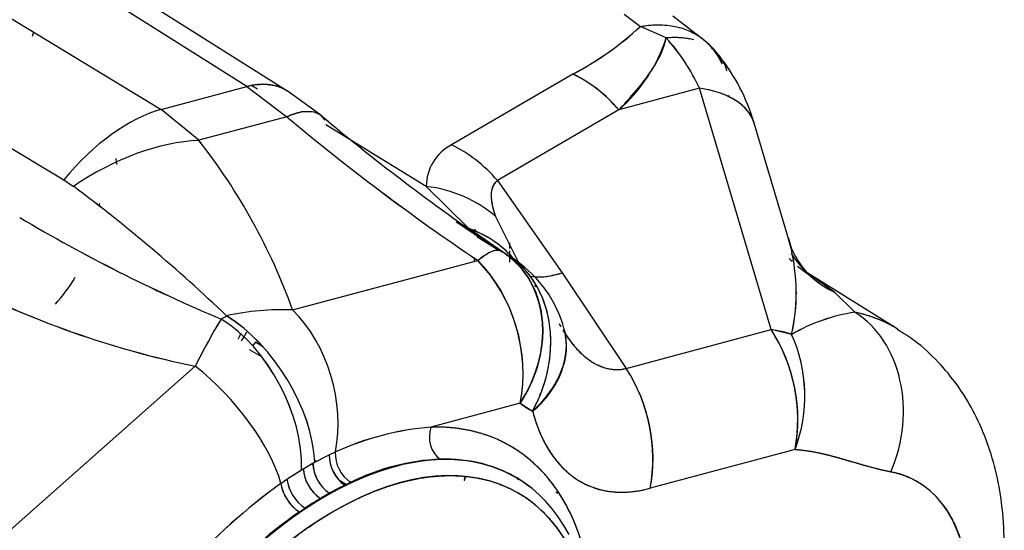
# Model space of a CAD drawing. Units: millimetres. Extents: x 0 to 410, y 0 to 287.
# Drawn here: x 156 to 175, y 76 to 85 of the extents above; entities that cross this region are included whole.
import ezdxf
from ezdxf.lldxf.tags import DXFTag

# ---------------------------------------------------------------- set-up
doc = ezdxf.new("R2010")
doc.units = ezdxf.units.MM
for name, color, linetype in [('17010014', 7, 'Continuous'), ('24883000_TMC60_0', 7, 'Continuous'), ('Predeterminado', 7, 'Continuous')]:
    doc.layers.add(name, color=color, linetype=linetype)
tags = doc.linetypes.add('HIDDEN2', pattern=[4.7625, 3.175, -1.5875]).pattern_tags.tags
tags[6:7] = [DXFTag(74, 4), DXFTag(75, 0), DXFTag(340, '0'), DXFTag(46, 0.0), DXFTag(50, 0.0), DXFTag(44, 0.0), DXFTag(45, 0.0)]
tags[4:5] = [DXFTag(74, 4), DXFTag(75, 0), DXFTag(340, '0'), DXFTag(46, 0.0), DXFTag(50, 0.0), DXFTag(44, 0.0), DXFTag(45, 0.0)]

# ---------------------------------------------------------------- blocks, each defined once
blk = doc.blocks.new('SE6')
at = {"layer": '17010014', "color": 7, "linetype": 'Continuous'}
blk.add_ellipse((133.858, 86.944), major_axis=(-16.809, -29.114), ratio=0.57735, start_param=2.548952, end_param=5.305029, dxfattribs=at)
at = {"layer": '24883000_TMC60_0', "color": 7, "linetype": 'HIDDEN2'}
for p, q in [((153.591, 87.011), (158.909, 83.791)), ((153.591, 87.011), (158.909, 83.791)), ((160.519, 84.222), (157.963, 85.827)), ((160.519, 84.222), (157.963, 85.827)), ((161.272, 84.142), (158.717, 85.746)), ((167.606, 85.581), (167.91, 85.349)), ((167.606, 85.581), (167.91, 85.349)), ((169.069, 85.118), (168.521, 85.54)), ((168.397, 85.132), (167.91, 85.349)), ((168.397, 85.132), (167.91, 85.349)), ((169.168, 85.041), (169.104, 85.091)), ((153.044, 84.865), (157.081, 82.469)), ((153.044, 84.865), (157.081, 82.469)), ((166.643, 84.454), (164.364, 83.124)), ((166.643, 84.454), (164.364, 83.124)), ((158.909, 83.791), (160.519, 84.222)), ((158.909, 83.791), (160.519, 84.222)), ((160.519, 84.222), (161.269, 83.652)), ((160.519, 84.222), (161.269, 83.652)), ((160.716, 84.168), (160.614, 84.231)), ((169.021, 84.188), (167.505, 83.782)), ((169.021, 84.188), (167.505, 83.782)), ((170.368, 79.654), (169.021, 84.188)), ((170.368, 79.654), (169.021, 84.188)), ((161.909, 83.679), (161.278, 84.138)), ((159.617, 83.21), (158.909, 83.791)), ((159.617, 83.21), (158.909, 83.791)), ((161.269, 83.652), (159.617, 83.21)), ((161.269, 83.652), (159.617, 83.21)), ((167.505, 83.782), (165.226, 82.452)), ((167.505, 83.782), (165.226, 82.452)), ((163.889, 82.345), (162.003, 83.5)), ((163.889, 82.345), (162.003, 83.5)), ((170.698, 81.343), (170.047, 83.531)), ((157.081, 82.469), (157.264, 82.345)), ((157.081, 82.469), (157.264, 82.345)), ((157.43, 82.443), (157.429, 82.444)), ((164.691, 81.552), (163.889, 82.345)), ((164.691, 81.552), (163.889, 82.345)), ((165.226, 82.452), (166.441, 80.721)), ((165.226, 82.452), (166.441, 80.721)), ((165.621, 80.923), (165.196, 81.775)), ((165.63, 80.906), (165.196, 81.775)), ((165.304, 81.126), (164.691, 81.552)), ((165.404, 81.056), (164.691, 81.552)), ((164.839, 81.404), (165.24, 81.155)), ((165.399, 81.059), (165.343, 81.099)), ((161.379, 80.023), (164.856, 80.954)), ((161.379, 80.023), (164.856, 80.954)), ((165.586, 80.92), (165.613, 80.896)), ((170.865, 80.847), (171.088, 80.675)), ((166.441, 80.721), (167.646, 78.925)), ((166.441, 80.721), (167.646, 78.925)), ((172.736, 79.669), (171.025, 80.731)), ((171.554, 80.355), (171.084, 80.694)), ((165.953, 80.457), (165.926, 80.49)), ((171.554, 80.355), (171.939, 79.981)), ((166.509, 79.563), (166.479, 79.663)), ((166.484, 79.648), (166.481, 79.659)), ((166.503, 79.567), (166.514, 79.552)), ((167.646, 78.925), (170.368, 79.654)), ((167.646, 78.925), (170.368, 79.654)), ((170.752, 79.564), (170.368, 79.654)), ((160.681, 79.417), (160.626, 79.352)), ((160.803, 79.345), (160.681, 79.417)), ((160.564, 79.279), (160.782, 79.157)), ((160.564, 79.279), (160.782, 79.157)), ((156.072, 75.884), (159.55, 78.967)), ((156.072, 75.884), (159.55, 78.967)), ((165.655, 78.272), (163.976, 77.822)), ((165.655, 78.272), (163.976, 77.822)), ((165.655, 78.272), (165.885, 78.125)), ((165.888, 78.114), (165.885, 78.125)), ((165.888, 78.114), (165.885, 78.125)), ((160.651, 77.769), (160.654, 77.767)), ((162.067, 77.304), (162.181, 77.356)), ((162.067, 77.304), (162.181, 77.356)), ((170.816, 77.403), (168.095, 76.674)), ((170.816, 77.403), (168.095, 76.674)), ((161.579, 77.038), (161.76, 77.143)), ((161.579, 77.038), (161.76, 77.143)), ((161.722, 77.138), (161.764, 77.113)), ((161.737, 77.129), (161.772, 77.109)), ((161.76, 77.143), (162.067, 77.304)), ((161.827, 77.178), (161.793, 77.198)), ((161.827, 77.178), (161.793, 77.198)), ((161.795, 77.164), (162.067, 77.304)), ((161.272, 76.845), (161.579, 77.038)), ((161.272, 76.845), (161.544, 77.02)), ((161.159, 76.766), (161.272, 76.845)), ((161.159, 76.766), (161.272, 76.845)), ((162.247, 76.829), (162.369, 76.756)), ((162.325, 76.782), (162.387, 76.746)), ((162.467, 76.784), (162.36, 76.733)), ((162.467, 76.784), (162.36, 76.733)), ((162.471, 76.786), (162.45, 76.798)), ((162.471, 76.786), (162.45, 76.798)), ((165.632, 76.839), (165.62, 76.847)), ((162.071, 76.581), (161.901, 76.483)), ((162.071, 76.581), (162.36, 76.733)), ((166.323, 76.608), (166.363, 76.584)), ((161.901, 76.483), (161.613, 76.301)), ((161.506, 76.229), (161.613, 76.301)), ((161.506, 76.229), (161.613, 76.301))]:
    blk.add_line(p, q, dxfattribs=at)
for centre, radius, start, end in [((163.917, 89.655), 5.873, 297.6575, 312.836), ((163.843, 89.76), 6, 297.8197, 312.6737), ((146.156, 88.921), 10.996, 340.0356, 340.4543), ((146.168, 88.904), 10.979, 340.1009, 340.5201), ((165.509, 86.07), 3.036, 311.0867, 342.0138), ((165.66, 82.647), 3.697, 24.6223, 42.2333), ((165.641, 82.635), 3.719, 24.6756, 42.18), ((167.594, 83.365), 2.3, 38.4395, 47.0148), ((166.445, 82.472), 3.755, 16.5102, 38.2069), ((165.5, 82.1), 2.617, 40.0033, 64.107), ((167.702, 82.362), 2.513, 40.7685, 42.1094), ((188.383, 115.974), 42.189, 230.0068, 236.1056), ((188.405, 116.002), 42.224, 230.0094, 236.103), ((188.406, 115.313), 41.265, 230.0431, 235.9043), ((150.56, 76.124), 11.5, 19.8191, 38.037), ((150.64, 76.168), 11.409, 19.7459, 38.1103), ((164.764, 82.346), 0.875, 117.1967, 180.0558), ((164.763, 82.347), 0.874, 117.1284, 180.1241), ((138.538, 57.321), 31.255, 46.2849, 53.1922), ((138.662, 57.468), 31.063, 46.2636, 53.2136), ((154.578, 82.292), 3.188, 354.3126, 355.2037), ((171.784, 107.843), 30.357, 239.2254, 247.2294), ((172.011, 108.292), 30.859, 239.2907, 247.1641), ((214.865, 157.797), 91.3, 236.4817, 236.79765), ((65.539, 83.259), 99.281, 358.94271, 359.01004), ((302.277, 82.302), 136.831, 180.42542, 180.46845), ((302.532, 82.307), 137.087, 180.42767, 180.47099), ((167.27, 80.348), 3.569, 347.3251, 16.7741), ((172.1, 81.717), 1.452, 194.0208, 222.5972), ((214.654, 157.487), 90.925, 237.07162, 237.13637), ((214.865, 157.797), 91.3, 237.06691, 237.13125), ((164.028, 79.211), 2.3, 51.5544, 56.625), ((164.554, 79.499), 1.774, 55.2504, 61.1492), ((302.277, 82.302), 136.831, 180.4903, 180.56532), ((302.532, 82.307), 137.087, 180.49281, 180.57926), ((172.492, 82.214), 2.082, 212.761, 243.2277), ((65.539, 83.259), 99.281, 358.66665, 358.70088), ((162.629, 78.831), 3.077, 349.5248, 43.6333), ((164.259, 79.064), 2.3, 14.8982, 55.4019), ((172.223, 82.542), 2.171, 225.5782, 227.7019), ((163.012, 95.951), 17.333, 242.5929, 258.4794), ((162.984, 95.873), 17.251, 242.5548, 258.5175), ((167.304, 80.352), 3.537, 347.1295, 0.192), ((161.171, 75.367), 4.661, 87.442, 102.8088), ((161.172, 75.355), 4.673, 87.4626, 102.7883), ((172.443, 76.643), 3.375, 98.5843, 120.0581), ((172.442, 76.646), 3.372, 98.5755, 120.067), ((170.964, 73.293), 12.747, 149.0286, 153.5646), ((170.96, 73.295), 12.742, 149.0277, 153.5655), ((167.744, 77.961), 3.122, 349.7048, 32.8349), ((168.168, 78.406), 2.832, 339.2589, 24.1448), ((168.165, 78.406), 2.834, 339.279, 24.1247), ((165.032, 77.234), 3.113, 349.6416, 32.8981), ((164.415, 72.444), 5.396, 94.6637, 114.46), ((164.421, 72.421), 5.419, 94.7067, 114.4169), ((162.841, 77.329), 0.661, 177.695, 235.5406), ((162.841, 77.329), 0.661, 177.6949, 235.5407), ((162.459, 77.163), 0.699, 181.6611, 236.3352), ((162.735, 77.285), 0.668, 178.398, 235.8479), ((164.351, 72.968), 4.256, 92.6692, 116.28), ((164.342, 73.004), 4.22, 92.5657, 116.3836), ((162.297, 77.084), 0.719, 183.6453, 236.6265), ((168.032, 67.277), 11.717, 125.92, 137.7229), ((168, 67.313), 11.668, 125.8954, 137.7475), ((161.933, 76.886), 0.784, 188.8453, 236.9606), ((162.025, 76.939), 0.759, 187.1036, 237.093), ((162.03, 76.942), 0.765, 187.2952, 236.8924), ((63.337, 83.431), 101.489, 356.25998, 356.2943), ((63.337, 83.431), 101.489, 356.25998, 356.2943), ((166.718, 68.718), 9.143, 124.7594, 138.9871), ((166.745, 68.688), 9.183, 124.7905, 138.9559)]:
    blk.add_arc(centre, radius, start, end, dxfattribs=at)
for centre, major_axis, ratio, start_param, end_param in [((167.594, 83.365), (-1.801, -1.431), 0.582681, 3.550279, 3.862054), ((167.594, 83.365), (-1.573, -1.678), 0.709209, 2.84803, 3.142315), ((167.594, 83.365), (-1.801, -1.431), 0.582681, 3.140991, 3.295699), ((166.327, 82.47), (-1.159, 1.987), 0.750713, 4.949228, 5.454406), ((160.056, 82.191), (-1.223, -1.948), 0.576908, 3.170219, 3.686198), ((167.843, 82.876), (-2.205, -0.655), 0.529564, 3.148944, 4.000385), ((167.843, 82.876), (-2.205, -0.655), 0.529564, 3.141593, 4.000385), ((158.214, 80.744), (1.787, 2.951), 0.558882, 0.535545, 1.310121), ((158.214, 80.744), (1.787, 2.951), 0.558882, 0.535545, 1.310121), ((160.441, 81.908), (-1.467, -1.771), 0.355235, 3.510598, 3.762357), ((160.441, 81.908), (-1.467, -1.771), 0.355235, 2.990019, 3.141189), ((158.376, 80.594), (2.809, 2.002), 0.600737, 0.747927, 1.538657), ((158.376, 80.594), (2.809, 2.002), 0.600738, 0.747927, 1.538657), ((164.048, 81.14), (-1.159, 1.987), 0.750713, 4.949228, 5.454406), ((164.048, 81.14), (-1.159, 1.987), 0.750713, 4.949228, 5.454406), ((163.573, 80.361), (2.3, -0.031), 0.871192, 0.799313, 1.444922), ((163.573, 80.361), (2.3, -0.031), 0.871192, 0.799312, 1.444922), ((163.788, 79.487), (-1.864, -1.348), 0.928326, 3.202131, 3.706912), ((163.788, 79.487), (-1.864, -1.348), 0.928327, 3.360383, 3.70691), ((166.185, 82.46), (0.804, 1.392), 0.57735, 3.155437, 3.176982), ((166.185, 82.46), (0.804, 1.392), 0.57735, 3.155437, 3.178029), ((164.259, 79.064), (-1.026, -2.059), 0.815985, 1.5208, 3.065416), ((164.028, 79.211), (-1.431, -1.801), 0.813493, 1.691407, 3.148884), ((172.64, 82.373), (1.565, 1.686), 0.944266, 2.90126, 2.927426), ((164.028, 79.211), (-0.595, 2.222), 0.707135, 4.096965, 5.405962), ((164.316, 79.009), (1.049, 2.068), 0.850643, 6.054267, 6.209193), ((163.788, 79.487), (-1.864, -1.348), 0.928327, 3.191382, 3.240315), ((172.286, 82.655), (1.258, 1.925), 0.960229, 2.952465, 2.988869), ((167.618, 82.032), (1.91, 1.282), 0.281184, 3.376918, 3.874705), ((167.618, 82.032), (1.91, 1.282), 0.281184, 3.471277, 3.874705), ((172.64, 82.373), (1.565, 1.686), 0.944266, 3.112866, 3.410452), ((156.302, 81.31), (-1.037, -1.797), 0.57735, 1.222524, 1.530036), ((160.086, 81.193), (-0.804, -1.392), 0.57735, 0.740006, 0.830653), ((160.086, 81.193), (-0.804, -1.392), 0.57735, 0.740006, 0.830653), ((160.168, 78.103), (-1.225, 1.946), 0.55064, 3.905365, 5.449981), ((160.168, 78.102), (-1.225, 1.948), 0.550692, 3.905996, 5.450613), ((160.551, 78.279), (0.595, -2.222), 0.707136, 0.962827, 2.264368), ((160.551, 78.279), (0.595, -2.222), 0.707135, 0.962829, 2.26437), ((170.989, 77.923), (0.449, 2.256), 0.801283, 4.447068, 5.991685), ((170.989, 77.923), (0.449, 2.256), 0.801283, 4.447068, 5.991685), ((169.193, 73.68), (-3.479, -6.026), 0.57735, 3.121534, 3.334935), ((169.193, 73.68), (-3.479, -6.026), 0.57735, 3.123075, 3.334935), ((159.918, 77.959), (1.069, -2.036), 0.602954, 0.809148, 2.353764), ((159.918, 77.958), (1.068, -2.038), 0.60292, 0.809825, 2.354442), ((159.184, 79.646), (-0.982, -1.7), 0.57735, -4.487277, -4.428891), ((159.184, 79.646), (-0.982, -1.7), 0.57735, -4.487277, -4.428891), ((164.259, 79.064), (-2.222, -0.595), 0.707079, 2.186332, 3.141593), ((164.262, 79.053), (-2.222, -0.595), 0.707079, 2.186332, 3.141593), ((164.255, 79.065), (-2.228, -0.577), 0.711256, 2.193436, 3.07266), ((169.19, 78.342), (2.205, 0.655), 0.529564, 0.639421, 0.858793), ((169.19, 78.342), (-0.595, 2.222), 0.707135, 4.096965, 5.144163), ((159.535, 77.693), (-1.526, 1.721), 0.408296, 3.833787, 5.135328), ((159.535, 77.693), (-1.526, 1.721), 0.408297, 3.833788, 5.135328), ((166.468, 77.613), (0.595, -2.222), 0.707135, 0.955373, 2.00257), ((167.768, 81.546), (1.953, 3.384), 0.57735, 3.055787, 3.176982), ((161.669, 70.889), (-3.798, -6.578), 0.57735, 2.500451, 3.483083), ((161.999, 70.699), (-3.568, -6.18), 0.57735, 3.064569, 5.497718), ((161.999, 70.699), (-3.568, -6.18), 0.57735, 2.792825, 5.497718), ((164.301, 77.634), (-0.013, 0.46), 0.769349, 1.128484, 2.673101), ((164.301, 77.634), (-0.013, 0.46), 0.769349, 1.128484, 2.673101), ((162.085, 76.955), (0.224, -0.402), 0.587027, 3.935587, 5.480203), ((162.393, 77.116), (0.203, -0.413), 0.618549, 3.966934, 5.511551), ((161.986, 70.706), (-3.568, -6.18), 0.57735, 3.073338, 3.483083), ((161.986, 70.706), (-3.568, -6.18), 0.57735, 3.121287, 3.483083), ((162.157, 70.607), (-3.453, -5.981), 0.57735, 2.356126, 5.497718), ((161.904, 76.851), (-0.236, 0.395), 0.56759, 0.777155, 2.321771), ((170.777, 72.766), (-2.33, -4.035), 0.57735, 1.394587, 3.334935), ((161.483, 76.58), (-0.26, 0.379), 0.519087, 0.749993, 2.287256), ((166.9, 76.695), (2.296, -0.142), 0.157588, -3.317939, -3.22362), ((161.986, 70.706), (3.568, 6.18), 0.57735, 0.711222, 0.859437)]:
    blk.add_ellipse(centre, major_axis=major_axis, ratio=ratio, start_param=start_param, end_param=end_param, dxfattribs=at)
for points, degree, knots in [([(167.91, 85.349), (167.951, 85.355), (168.03, 85.368), (168.141, 85.378), (168.269, 85.381), (168.408, 85.374), (168.565, 85.351), (168.709, 85.313), (168.893, 85.241), (169.1, 85.116), (169.269, 84.945), (169.376, 84.786), (169.422, 84.697), (169.443, 84.651), (169.444, 84.648)], 3, [0, 0, 0, 0, 0.0452966, 0.0869787, 0.1250461, 0.1906617, 0.2500701, 0.3155792, 0.375094, 0.4999985, 0.6274412, 0.6892971, 0.7499196, 0.7539364, 0.7539364, 0.7539364, 0.7539364]), ([(167.505, 83.782), (167.793, 84.079), (168.001, 84.337), (168.288, 84.784), (168.367, 84.973), (168.397, 85.132)], 3, [0, 0, 0, 0, 0.5, 0.5, 1, 1, 1, 1]), ([(168.915, 85.095), (168.88, 85.104), (168.803, 85.121), (168.708, 85.133), (168.635, 85.137), (168.592, 85.139), (168.547, 85.139), (168.499, 85.139), (168.449, 85.136), (168.414, 85.134), (168.397, 85.132)], 3, [0.7531511, 0.7531511, 0.7531511, 0.7531511, 0.8089435, 0.8731096, 0.8924117, 0.912452, 0.933231, 0.9547487, 0.9770051, 1, 1, 1, 1]), ([(169.538, 84.517), (169.537, 84.519), (169.515, 84.592), (169.472, 84.688), (169.414, 84.771), (169.395, 84.795)], 3, [0.2468452, 0.2468452, 0.2468452, 0.2468452, 0.2500844, 0.3755915, 0.4295069, 0.4295069, 0.4295069, 0.4295069]), ([(160.519, 84.222), (160.65, 84.256), (160.781, 84.269), (161.028, 84.249), (161.144, 84.215), (161.257, 84.152), (161.267, 84.145), (161.278, 84.139)], 3, [0, 0, 0, 0, 0.25, 0.25, 0.5, 0.5, 0.5270673, 0.5270673, 0.5270673, 0.5270673]), ([(161.269, 83.652), (161.38, 83.702), (161.487, 83.735), (161.678, 83.761), (161.763, 83.754), (161.858, 83.714), (161.883, 83.7), (161.905, 83.682)], 3, [0, 0, 0, 0, 0.25, 0.25, 0.5, 0.5, 0.5990994, 0.5990994, 0.5990994, 0.5990994]), ([(158.081, 82.757), (158.08, 82.761), (158.071, 82.796), (158.066, 82.833), (158.063, 82.866)], 3, [0.4860891, 0.4860891, 0.4860891, 0.4860891, 0.5002035, 0.6147156, 0.6147156, 0.6147156, 0.6147156]), ([(165.196, 81.775), (165.189, 81.796), (165.176, 81.835), (165.158, 81.893), (165.144, 81.948), (165.132, 82), (165.123, 82.05), (165.117, 82.098), (165.113, 82.148), (165.113, 82.2), (165.119, 82.253), (165.129, 82.302), (165.145, 82.347), (165.166, 82.386), (165.192, 82.422), (165.215, 82.442), (165.226, 82.452)], 3, [0, 0, 0, 0, 0.080761, 0.158227, 0.232516, 0.303753, 0.372061, 0.437573, 0.500424, 0.582855, 0.660778, 0.734637, 0.804919, 0.872166, 0.936975, 1, 1, 1, 1]), ([(165.196, 81.775), (165.17, 81.85), (165.149, 81.921), (165.128, 82.023), (165.122, 82.055), (165.117, 82.103), (165.115, 82.119), (165.114, 82.149), (165.113, 82.164), (165.114, 82.237), (165.123, 82.29), (165.16, 82.381), (165.188, 82.421), (165.226, 82.452)], 3, [0, 0, 0, 0, 0.25, 0.25, 0.375, 0.375, 0.4375, 0.4375, 0.5, 0.5, 0.75, 0.75, 1, 1, 1, 1]), ([(164.856, 80.954), (164.966, 81.044), (165.065, 81.106), (165.197, 81.152), (165.241, 81.154), (165.275, 81.141)], 3, [0, 0, 0, 0, 0.5, 0.5, 0.8425965, 0.8425965, 0.8425965, 0.8425965]), ([(164.856, 80.954), (164.876, 80.97), (164.914, 81), (164.966, 81.038), (165.023, 81.076), (165.083, 81.109), (165.146, 81.136), (165.2, 81.149), (165.238, 81.15), (165.263, 81.145), (165.278, 81.14), (165.288, 81.135), (165.293, 81.132), (165.294, 81.131)], 3, [0, 0, 0, 0, 0.0890014, 0.1723394, 0.2500141, 0.3805633, 0.4999903, 0.6306135, 0.7499665, 0.8039334, 0.8559202, 0.9059262, 0.9110262, 0.9110262, 0.9110262, 0.9110262]), ([(165.384, 81.067), (165.386, 81.066), (165.412, 81.048), (165.462, 81.01), (165.531, 80.951), (165.618, 80.868), (165.718, 80.754), (165.822, 80.604), (165.91, 80.44), (166.003, 80.206), (166.074, 79.887), (166.083, 79.482), (166.028, 79.139), (165.947, 78.865), (165.882, 78.698), (165.819, 78.561), (165.779, 78.484), (165.746, 78.423), (165.721, 78.379), (165.69, 78.327), (165.667, 78.291), (165.655, 78.272)], 3, [0.0285471, 0.0285471, 0.0285471, 0.0285471, 0.0311339, 0.0622334, 0.0934887, 0.1250815, 0.1867507, 0.2501265, 0.3112795, 0.3751715, 0.5000709, 0.6249703, 0.7498697, 0.8086118, 0.8749142, 0.9044093, 0.9374549, 0.9491746, 0.9635051, 0.9804471, 1, 1, 1, 1]), ([(165.885, 78.125), (165.906, 78.163), (165.941, 78.228), (165.989, 78.331), (166.03, 78.428), (166.084, 78.57), (166.139, 78.744), (166.203, 79.03), (166.239, 79.386), (166.209, 79.805), (166.123, 80.133), (166.019, 80.373), (165.925, 80.541), (165.816, 80.694), (165.72, 80.802), (165.647, 80.872), (165.602, 80.912), (165.556, 80.95), (165.508, 80.986), (165.46, 81.021), (165.426, 81.042), (165.41, 81.053)], 3, [0, 0, 0, 0, 0.036581, 0.062696, 0.095813, 0.125393, 0.19175, 0.250749, 0.375959, 0.501168, 0.626378, 0.690104, 0.751735, 0.815046, 0.877091, 0.897758, 0.918309, 0.938775, 0.959189, 0.979586, 1, 1, 1, 1]), ([(165.885, 78.125), (165.901, 78.139), (165.931, 78.166), (165.973, 78.206), (166.01, 78.243), (166.043, 78.278), (166.072, 78.31), (166.097, 78.338), (166.151, 78.4), (166.223, 78.494), (166.31, 78.628), (166.38, 78.76), (166.457, 78.941), (166.516, 79.17), (166.527, 79.426), (166.5, 79.585), (166.482, 79.655)], 3, [0, 0, 0, 0, 0.023088, 0.0444492, 0.0640831, 0.0819892, 0.0981677, 0.1126189, 0.1253433, 0.191979, 0.2506542, 0.3162705, 0.3759653, 0.5011713, 0.6263774, 0.7277534, 0.7277534, 0.7277534, 0.7277534]), ([(166.457, 79.639), (166.472, 79.616), (166.487, 79.593), (166.557, 79.486), (166.614, 79.409), (166.733, 79.27), (166.795, 79.209), (166.92, 79.102), (166.984, 79.057), (167.115, 78.983), (167.181, 78.955), (167.313, 78.916), (167.38, 78.906), (167.514, 78.902), (167.58, 78.909), (167.646, 78.925)], 3, [0.2165899, 0.2165899, 0.2165899, 0.2165899, 0.25, 0.25, 0.375, 0.375, 0.5, 0.5, 0.625, 0.625, 0.75, 0.75, 0.875, 0.875, 1, 1, 1, 1]), ([(166.514, 79.551), (166.564, 79.476), (166.672, 79.333), (166.85, 79.152), (167.043, 79.015), (167.204, 78.945), (167.326, 78.915), (167.406, 78.905), (167.487, 78.903), (167.567, 78.908), (167.62, 78.919), (167.646, 78.925)], 3, [0.3006299, 0.3006299, 0.3006299, 0.3006299, 0.4236269, 0.5483662, 0.6695491, 0.7828269, 0.8274852, 0.8714049, 0.9147101, 0.9575305, 1, 1, 1, 1]), ([(172.899, 70.326), (172.989, 70.453), (173.202, 70.757), (173.553, 71.333), (173.902, 72.017), (174.201, 72.729), (174.44, 73.454), (174.616, 74.191), (174.724, 74.931), (174.758, 75.669), (174.713, 76.368), (174.595, 77.014), (174.414, 77.598), (174.172, 78.134), (173.871, 78.62), (173.506, 79.059), (173.119, 79.418), (172.859, 79.581), (172.739, 79.655)], 3, [0, 0, 0, 0, 0.037886, 0.106457, 0.175096, 0.243973, 0.313294, 0.383279, 0.454095, 0.525769, 0.597966, 0.662146, 0.724255, 0.784269, 0.842493, 0.899374, 0.960681, 1, 1, 1, 1]), ([(165.888, 78.114), (165.927, 77.969), (165.974, 77.833), (166.083, 77.579), (166.145, 77.462), (166.284, 77.248), (166.36, 77.152), (166.527, 76.981), (166.617, 76.907), (166.808, 76.782), (166.91, 76.731), (167.124, 76.653), (167.236, 76.627), (167.469, 76.598), (167.589, 76.596), (167.837, 76.617), (167.965, 76.639), (168.095, 76.674)], 3, [0, 0, 0, 0, 0.125, 0.125, 0.25, 0.25, 0.375, 0.375, 0.5, 0.5, 0.625, 0.625, 0.75, 0.75, 0.875, 0.875, 1, 1, 1, 1]), ([(165.888, 78.114), (166.005, 77.677), (166.214, 77.355), (166.424, 77.033), (166.713, 76.844), (167.002, 76.656), (167.352, 76.612), (167.703, 76.569), (168.095, 76.674)], 2, [0, 0, 0, 0.25, 0.25, 0.5, 0.5, 0.75, 0.75, 1, 1, 1]), ([(167.041, 73.99), (167.041, 74.427), (166.987, 74.83), (166.934, 75.232), (166.829, 75.592), (166.724, 75.951), (166.568, 76.261), (166.413, 76.57), (166.21, 76.823), (166.008, 77.076), (165.763, 77.268), (165.517, 77.46), (165.234, 77.587), (164.95, 77.713), (164.634, 77.772), (164.318, 77.832), (163.976, 77.822)], 2, [0, 0, 0, 0.125, 0.125, 0.25, 0.25, 0.375, 0.375, 0.5, 0.5, 0.625, 0.625, 0.75, 0.75, 0.875, 0.875, 1, 1, 1]), ([(170.816, 77.403), (170.897, 77.398), (170.976, 77.389), (171.131, 77.366), (171.207, 77.351), (171.358, 77.319), (171.432, 77.3), (171.581, 77.261), (171.654, 77.241), (171.801, 77.198), (171.874, 77.177), (172.02, 77.134), (172.094, 77.113), (172.241, 77.072), (172.315, 77.053), (172.464, 77.017), (172.539, 77), (172.615, 76.985)], 3, [0, 0, 0, 0, 0.125, 0.125, 0.25, 0.25, 0.375, 0.375, 0.5, 0.5, 0.625, 0.625, 0.75, 0.75, 0.875, 0.875, 1, 1, 1, 1]), ([(170.816, 77.403), (171.035, 77.388), (171.282, 77.335), (171.386, 77.312), (171.507, 77.281), (171.601, 77.256), (171.727, 77.22), (171.773, 77.206), (171.947, 77.156), (172.071, 77.119), (172.167, 77.093), (172.415, 77.024), (172.615, 76.985)], 2, [0, 0, 0, 0.25, 0.25, 0.375, 0.375, 0.5, 0.5, 0.625, 0.625, 0.75, 0.75, 1, 1, 1]), ([(172.615, 76.985), (172.949, 76.918), (173.218, 76.73), (173.488, 76.542), (173.678, 76.244), (173.868, 75.945), (173.968, 75.554), (174.068, 75.162), (174.071, 74.701), (174.075, 74.239), (173.982, 73.734), (173.888, 73.23), (173.704, 72.711), (173.52, 72.193), (173.256, 71.691), (172.991, 71.19), (172.662, 70.734)], 2, [0, 0, 0, 0.125, 0.125, 0.25, 0.25, 0.375, 0.375, 0.5, 0.5, 0.625, 0.625, 0.75, 0.75, 0.875, 0.875, 1, 1, 1]), ([(157.274, 67.788), (157.274, 68.344), (157.368, 68.943), (157.462, 69.542), (157.646, 70.161), (157.83, 70.78), (158.097, 71.396), (158.364, 72.012), (158.704, 72.601), (159.045, 73.19), (159.444, 73.73), (159.844, 74.269), (160.289, 74.738), (160.733, 75.207), (161.205, 75.588), (161.677, 75.969), (162.157, 76.246), (162.639, 76.524), (163.11, 76.688), (163.582, 76.852), (164.026, 76.896), (164.471, 76.94), (164.87, 76.862), (165.27, 76.784), (165.61, 76.588), (165.95, 76.391), (166.218, 76.084), (166.485, 75.776), (166.669, 75.37), (166.853, 74.963), (166.947, 74.472), (167.04, 73.982), (167.04, 73.426)], 2, [0, 0, 0, 0.0625, 0.0625, 0.125, 0.125, 0.1875, 0.1875, 0.25, 0.25, 0.3125, 0.3125, 0.375, 0.375, 0.4375, 0.4375, 0.5, 0.5, 0.5625, 0.5625, 0.625, 0.625, 0.6875, 0.6875, 0.75, 0.75, 0.8125, 0.8125, 0.875, 0.875, 0.9375, 0.9375, 1, 1, 1]), ([(164.605, 76.837), (164.605, 76.839), (164.605, 76.845), (164.608, 76.853), (164.612, 76.863), (164.618, 76.873), (164.626, 76.882), (164.634, 76.89), (164.641, 76.896), (164.644, 76.898)], 3, [0.07245, 0.07245, 0.07245, 0.07245, 0.0881946, 0.1164882, 0.1442419, 0.1714658, 0.1981716, 0.2243731, 0.2480779, 0.2480779, 0.2480779, 0.2480779])]:
    blk.add_open_spline(points, degree=degree, knots=knots, dxfattribs=at)
for points, degree in [([(165.594, 80.936), (165.555, 80.964), (165.535, 80.977), (165.533, 80.975)], 3), ([(166.383, 79.767), (166.395, 79.746), (166.406, 79.725), (166.418, 79.705)], 3), ([(160.512, 79.603), (160.484, 79.55), (160.45, 79.498), (160.412, 79.441)], 3), ([(161.76, 77.143), (161.777, 77.153), (161.795, 77.164)], 2), ([(161.544, 77.02), (161.562, 77.029), (161.579, 77.038)], 2), ([(165.598, 76.85), (165.606, 76.845), (165.614, 76.841), (165.622, 76.837)], 3)]:
    blk.add_open_spline(points, degree=degree, dxfattribs=at)

msp = doc.modelspace()

# ---------------------------------------------------------------- block references
at = {"layer": 'Predeterminado'}
msp.add_blockref('SE6', (0, 0), dxfattribs=at)

doc.saveas('drawing.dxf')
